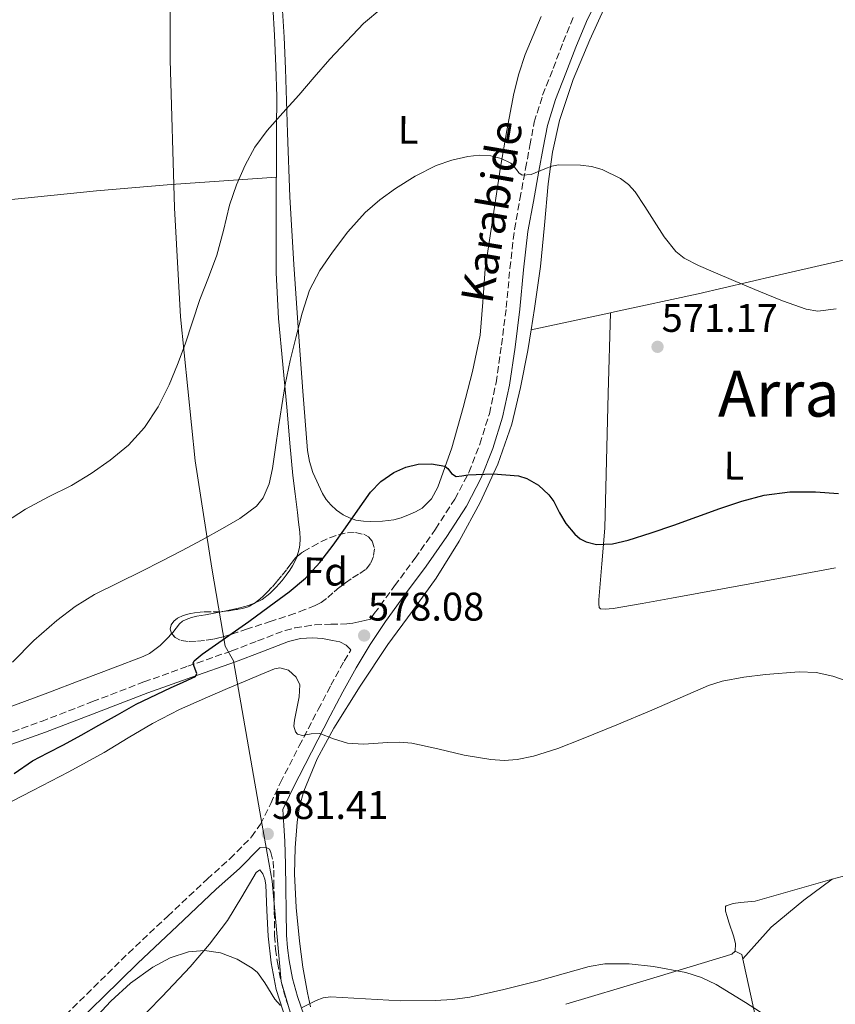
# Model space of a CAD drawing. Units: metres. Extents: x 561254 to 562977, y 4744906 to 4747227.
# Drawn here: x 561932 to 562137, y 4745886 to 4746133 of the extents above; entities that cross this region are included whole.
import ezdxf
from ezdxf.enums import TextEntityAlignment as Align

# ---------------------------------------------------------------- set-up
doc = ezdxf.new("R2010")
doc.units = ezdxf.units.M
doc.header["$MEASUREMENT"] = 0
doc.linetypes.add('DGN Style 3', pattern=[2.435890702152634, 1.739921930109024, -0.6959687720436097])
for name, color, linetype, lineweight in [('Camino', 7, 'DGN Style 3', 0), ('Cota de punto acotado terreno', 7, 'Continuous', 0), ('Curva de nivel directora', 30, 'Continuous', 30), ('Curva de nivel intermedia', 30, 'Continuous', 0), ('Etiqueta de uso rústico', 92, 'Continuous', 0), ('Etiqueta de zona arbolada', 92, 'Continuous', 0), ('Límite de Autonomía', 7, 'Continuous', 0), ('Línea de cambio de uso (parcela vista)', 92, 'Continuous', 0), ('Margen derecho', 7, 'Continuous', 0), ('Punto acotado terreno (símbolo)', 7, 'Continuous', 0), ('Texto de Pista sin pavimentar', 7, 'Continuous', 0), ('Texto de Área (paraje) menor', 7, 'Continuous', 0), ('Zona arbolada', 92, 'DGN Style 3', 0)]:
    doc.layers.add(name, color=color, linetype=linetype, lineweight=lineweight)
doc.styles.add('Style-Arial', font='arial.ttf')

# ---------------------------------------------------------------- blocks, each defined once
blk = doc.blocks.new('5PATER')
at = {"layer": 'Punto acotado terreno (símbolo)', "linetype": 'Continuous', "lineweight": 0}
h = blk.add_hatch(color=51, dxfattribs=at)
edge = h.paths.add_edge_path()
edge.add_ellipse((0, 0), major_axis=(-0.1095731443231308, -0.1110710700762829), ratio=0.9994222409660317, start_angle=0, end_angle=360)

msp = doc.modelspace()

# ---------------------------------------------------------------- linework, layer by layer
at = {"layer": 'Camino', "color": 7, "linetype": 'DGN Style 3', "lineweight": 0}
for points in [[(561928.0700000006, 4745953.140000001, 571.1699999999983), (561937.6200000015, 4745956.550000002, 571.9499999999972), (561950.4299999991, 4745961.500000001, 573.2200000000012), (561963.3199999994, 4745966.440000001, 574.5099999999949), (561974.35, 4745970.37, 575.0000000000001), (561985.3400000003, 4745974.240000002, 575.4799999999959), (561991.8599999981, 4745976.76, 576.2400000000054), (561998.739999998, 4745979.370000001, 576.9900000000054), (562001.2100000002, 4745979.99, 577.1399999999994), (562003.719999998, 4745980.390000002, 577.320000000007), (562006.2399999971, 4745980.800000002, 577.5000000000001), (562010.219999998, 4745980.939999999, 577.5700000000071), (562014.2199999989, 4745980.990000002, 577.529999999999), (562015.7600000012, 4745981.199999999, 577.5200000000042), (562017.2800000011, 4745981.500000001, 577.5800000000017), (562018.7399999985, 4745981.86, 577.729999999996), (562020.1999999981, 4745982.210000002, 577.8800000000047), (562021.1200000012, 4745983.58, 577.800000000003), (562026.2100000007, 4745990.550000001, 577.2899999999937), (562031.3599999984, 4745997.470000002, 576.7500000000001), (562036.4699999979, 4746004.800000001, 576.1499999999943), (562041.3399999985, 4746012.320000002, 575.5500000000029), (562044.8599999989, 4746019.040000001, 575.0399999999936), (562047.609999998, 4746026.140000002, 574.5399999999937), (562049.9999999997, 4746033.76, 574.0399999999936), (562051.6900000017, 4746041.529999999, 573.5800000000019), (562053.0599999975, 4746050.95, 573.0399999999937), (562054.2399999977, 4746060.380000001, 572.5099999999949), (562055.1400000006, 4746070.220000002, 571.9600000000064), (562056.3000000007, 4746080.000000001, 571.3699999999956), (562057.6700000009, 4746087.630000002, 570.6300000000047), (562059.0900000002, 4746095.260000001, 569.7500000000001), (562060.1499999975, 4746101.070000002, 569.1600000000036), (562061.2699999994, 4746106.880000001, 568.6000000000058), (562063.3700000006, 4746113.710000002, 568.2200000000013), (562066.0199999993, 4746120.400000001, 567.8999999999943), (562068.5199999983, 4746127.029999999, 567.3699999999953), (562071.2199999982, 4746133.560000001, 566.8099999999977)], [(561931.6900000017, 4745874.910000003, 583.8300000000017), (561934.1399999991, 4745875.970000002, 583.800000000003), (561938.2600000007, 4745878.330000003, 583.7899999999937), (561941.9800000001, 4745881.180000001, 583.7700000000042), (561950.7100000007, 4745889.790000001, 583.5200000000042), (561959.4300000002, 4745898.37, 583.179999999993), (561969.3099999975, 4745907.660000003, 582.7700000000042), (561979.1900000013, 4745916.939999999, 582.279999999999), (561984.9200000024, 4745922.070000002, 581.9100000000036), (561990.3500000016, 4745927.550000001, 581.529999999999), (561992.5599999977, 4745930.730000001, 581.3699999999955), (561995.1399999994, 4745935.930000001, 581.1600000000036), (561997.5899999992, 4745941.210000002, 580.9400000000023), (562002.3099999976, 4745950.369999999, 580.4499999999971), (562007.0399999997, 4745959.520000001, 579.8300000000019), (562010.2600000004, 4745965.610000002, 579.1499999999943), (562013.5799999974, 4745971.65, 578.4900000000052), (562015.2399999981, 4745974.430000001, 578.3600000000007), (562015.0399999992, 4745974.65, 578.3500000000058), (562014.1099999994, 4745975.680000001, 578.279999999999)], [(561994.1400000004, 4745924.83, 581.6900000000023), (561994.8099999987, 4745924.440000001, 581.8300000000017), (561995.2100000009, 4745923.660000001, 581.979999999996), (561995.7199999985, 4745921.460000002, 582.1499999999943), (561995.8999999971, 4745919.230000001, 582.300000000003), (561995.9400000018, 4745916.28, 582.4900000000054), (561995.98, 4745913.33, 582.6699999999983), (561996.0399999979, 4745908.830000001, 583.029999999999), (561996.1200000006, 4745902.790000001, 583.5599999999978), (561996.350000001, 4745899.4, 583.8699999999955), (561996.8099999991, 4745896.020000001, 584.1900000000024), (561997.739999999, 4745891.310000001, 584.6100000000007), (561999.0199999998, 4745886.680000001, 585.0200000000041), (562000.7499999999, 4745881.57, 585.3899999999994)]]:
    msp.add_polyline3d(points, dxfattribs=at)
at = {"layer": 'Curva de nivel directora', "color": 30, "linetype": 'Continuous', "lineweight": 30, "flags": 128}
for points, elevation in [([(561930.7899999986, 4745943.480000001), (561935.3499999985, 4745946.630000002), (561939.2599999999, 4745948.619999999), (561943.1600000003, 4745950.619999999), (561947.5900000005, 4745953.109999999), (561952.0199999983, 4745955.600000001), (561956.7199999989, 4745958.230000001), (561961.4299999984, 4745960.83), (561969.9800000002, 4745964.960000001), (561973.1399999985, 4745966.369999999), (561976.2999999991, 4745967.810000001), (561976.5999999986, 4745968.560000001), (561975.9199999991, 4745970.289999999), (561975.7000000001, 4745971.120000001), (561975.9399999992, 4745971.74), (561977.9699999989, 4745973.390000002), (561989.6599999988, 4745981.600000001), (561994.7199999992, 4745985.340000001), (561999.7799999998, 4745989.070000002), (562003.879999999, 4745992.490000002), (562007.5, 4745996.420000001), (562010.77, 4746000.730000001), (562013.9299999983, 4746005.100000001), (562017.0199999996, 4746009.57), (562020.1399999999, 4746014.029999999), (562022.7799999998, 4746016.780000002), (562026.0299999996, 4746019.01), (562029.0299999992, 4746020.320000002), (562032.1200000005, 4746021.050000003), (562035.4699999989, 4746021.180000001), (562038.7900000003, 4746020.560000001), (562039.5799999993, 4746020.02), (562040.5299999992, 4746018.740000002), (562041.6699999992, 4746018.000000002), (562043.1199999999, 4746018.189999999)], 575.0000000000002), ([(562043.1199999999, 4746018.189999999), (562044.5700000004, 4746018.430000001), (562050.9299999995, 4746018.660000001), (562057.2899999986, 4746018.140000002), (562059.4399999989, 4746017.490000002), (562062.349999999, 4746015.779999999), (562064.9199999995, 4746013.420000002), (562066.1800000002, 4746011.689999999), (562067.5700000004, 4746008.880000002), (562069.1799999998, 4746006.160000003), (562071.4399999996, 4746003.5), (562072.7400000005, 4746002.390000001), (562074.2499999992, 4746001.57), (562076.8499999987, 4746000.940000001), (562080.8799999988, 4746001.07), (562084.8099999982, 4746002.030000002), (562090.5799999994, 4746003.850000001), (562096.3099999982, 4746005.790000001), (562102.0599999992, 4746007.890000002), (562107.8199999994, 4746009.98), (562113.3200000001, 4746011.780000002), (562118.9500000007, 4746013.28), (562125.37, 4746014.140000002), (562131.8200000008, 4746014.17), (562137.63, 4746013.75)], 575.0000000000001)]:
    msp.add_lwpolyline(points, dxfattribs=dict(at, elevation=elevation))
at = {"layer": 'Curva de nivel intermedia', "color": 30, "linetype": 'Continuous', "lineweight": 0, "flags": 128}
for points, elevation in [([(561928.6000000003, 4746006.539999999), (561933.6600000008, 4746009.84), (561939.3800000006, 4746012.859999998), (561945.1800000009, 4746015.76), (561950.0900000016, 4746018.779999999), (561954.8400000012, 4746022.099999999), (561959.4300000002, 4746025.859999998), (561963.4500000012, 4746030.259999999), (561966.8900000012, 4746035.449999999), (561969.6300000015, 4746040.99), (561971.7300000003, 4746046.06), (561973.6600000015, 4746051.179999998), (561975.5300000003, 4746056.8), (561977.400000001, 4746062.42), (561979.4999999999, 4746067.970000001), (561981.600000001, 4746073.519999999), (561983.2599999994, 4746079.76), (561984.8100000006, 4746086.05), (561986.5600000008, 4746091.17), (561988.72, 4746096.159999999), (561991.200000001, 4746100.67), (561994.2400000008, 4746104.779999998), (561998.2100000005, 4746109.230000001), (562002.1700000013, 4746113.66), (562006.0800000007, 4746118.180000001), (562010.0000000012, 4746122.699999999), (562018.4600000012, 4746131.689999999), (562023.0600000012, 4746135.529999999)], 565.0000000000001), ([(562010.6400000004, 4746074.25), (562014.5200000006, 4746079.429999999), (562018.8400000012, 4746084.25), (562022.5100000014, 4746087.42), (562026.4600000011, 4746090.24), (562031.4100000019, 4746093.329999999), (562036.64, 4746096), (562040.5500000016, 4746097.38), (562044.5700000004, 4746098.289999999), (562047.4800000007, 4746098.600000001), (562050.400000002, 4746098.48), (562052.9500000002, 4746097.789999999), (562055.3700000008, 4746096.65), (562056.7800000012, 4746095.029999998), (562057.4200000005, 4746094.160000001), (562058.2400000008, 4746093.649999999), (562060.4700000016, 4746093.74), (562063.8900000014, 4746095.180000001), (562065.6300000004, 4746095.88), (562067.3700000015, 4746096.189999998), (562072.8400000011, 4746096.15), (562075.5900000003, 4746095.810000001), (562078.3000000016, 4746095.050000001), (562082.9300000007, 4746092.8), (562084.9199999999, 4746091.269999999), (562086.6000000008, 4746089.390000001), (562089.0000000015, 4746085.73), (562091.3200000015, 4746082.06), (562093.8700000017, 4746078.15), (562096.7999999999, 4746074.46), (562098.8899999998, 4746072.770000001), (562102.4300000003, 4746070.91), (562106.1400000007, 4746069.359999999), (562111.8700000017, 4746066.909999999), (562117.6299999995, 4746064.509999999), (562123.5100000004, 4746062.109999998), (562129.4500000015, 4746059.96), (562132.4000000019, 4746059.490000002), (562136.9900000007, 4746060.029999999)], 570), ([(561930.3900000007, 4745971.38), (561935.7199999995, 4745976.850000001), (561941.5000000017, 4745981.839999998), (561946.0500000004, 4745985.359999998), (561950.9000000008, 4745988.369999999), (561956.8399999996, 4745991.3), (561962.7800000008, 4745994.220000002), (561967.7699999996, 4745996.77), (561972.7600000007, 4745999.329999999), (561977.9100000006, 4746002.109999999), (561983.0200000004, 4746004.960000001), (561987.4300000003, 4746007.449999999), (561991.5900000001, 4746010.560000001), (561993.2599999997, 4746012.609999998), (561994.7800000019, 4746016.180000001), (561995.5599999996, 4746019.98), (561996.3100000006, 4746025.239999999), (561997.0700000006, 4746030.500000001), (561997.9100000011, 4746035.809999999), (561998.7900000017, 4746041.119999997), (562000.0600000012, 4746047.13), (562001.5000000007, 4746053.099999998), (562003.0000000005, 4746058.970000001), (562004.8800000004, 4746064.75), (562007.4300000007, 4746069.67), (562010.6400000004, 4746074.25)], 570), ([(561924.8200000006, 4745933.76), (561935.4900000015, 4745939.23), (561944.4600000011, 4745943.92), (561953.3500000006, 4745948.730000001), (561959.4000000011, 4745952.399999999), (561965.4800000008, 4745956.029999998), (561972.3000000003, 4745959.489999999), (561979.2699999996, 4745962.649999999), (561984.2800000008, 4745964.779999999), (561989.2899999999, 4745966.909999999), (561992.6800000007, 4745968.34), (561996.0700000015, 4745969.76), (561997.4600000017, 4745970.019999999), (561999.5899999996, 4745969.369999998), (562001.540000001, 4745967.640000001), (562002.4800000021, 4745965.680000001), (562002.2400000006, 4745962.720000001), (562001.7000000018, 4745959.769999999), (562001.1299999997, 4745956.84), (562000.9800000022, 4745955.380000001), (562001.38, 4745953.92), (562001.8800000007, 4745953.34), (562003.0900000001, 4745953.039999999), (562005.3200000006, 4745953.430000001), (562007.4599999997, 4745953.53), (562010.9199999998, 4745952.180000001), (562014.4400000002, 4745951.039999997), (562018.4400000012, 4745950.820000002), (562024.5200000008, 4745951.239999998), (562027.5499999997, 4745951.34), (562030.5400000003, 4745951.100000001), (562037.0900000016, 4745949.619999998), (562043.6600000008, 4745948.09), (562050.3399999995, 4745946.960000001), (562053.6900000023, 4745946.71), (562057.0000000002, 4745946.939999999), (562061.0999999996, 4745947.819999999), (562067.1600000014, 4745949.739999999), (562073.1000000003, 4745952.059999999), (562081.9600000005, 4745955.710000001), (562090.7900000017, 4745959.390000001), (562097.8600000016, 4745962.459999999), (562104.9699999995, 4745965.529999998), (562108.4400000008, 4745966.670000001), (562113.8299999997, 4745967.679999999), (562119.2700000001, 4745968.349999999), (562127.7500000005, 4745969.009999999), (562132.0000000017, 4745968.779999998), (562136.2000000017, 4745967.929999999), (562139.540000001, 4745966.730000001)], 580.0000000000001), ([(561949.3600000007, 4745880.249999999), (561955.0400000003, 4745886.329999999), (561960.0000000001, 4745890.84), (561965.5400000011, 4745894.850000001), (561969.900000002, 4745897.179999999), (561974.530000001, 4745898.689999999), (561978.540000001, 4745899.09), (561982.570000001, 4745898.490000002), (561986.7000000017, 4745896.84), (561990.5300000005, 4745894.590000001), (561991.8400000003, 4745893.5), (561993.7000000001, 4745890.960000001), (561996.180000001, 4745886.859999998), (561997.6400000006, 4745885.23)], 585), ([(562003.0300000019, 4745884.730000001), (562006.5400000011, 4745886.480000001), (562008.3300000015, 4745887.189999999), (562010.1500000008, 4745887.449999999), (562027.7199999995, 4745886.460000001), (562036.420000001, 4745886.51), (562040.7800000019, 4745886.74), (562045.1300000014, 4745887.319999999), (562053.6100000017, 4745889.230000001), (562061.9600000002, 4745891.390000001), (562068.4800000002, 4745893.23), (562075.0100000014, 4745895.04), (562078.99, 4745895.690000001), (562085.0899999999, 4745895.730000001), (562091.1700000018, 4745895.070000002), (562099.280000001, 4745893.56), (562103.2000000015, 4745892.310000001), (562106.9200000009, 4745890.520000001), (562114.2900000003, 4745885.980000001), (562121.5099999999, 4745881.310000001)], 585)]:
    msp.add_lwpolyline(points, dxfattribs=dict(at, elevation=elevation))
at = {"layer": 'Límite de Autonomía', "color": 7, "linetype": 'Continuous', "lineweight": 0}
msp.add_polyline3d([(561969.8900000006, 4746143.15, 562.3200000000002), (561969.9200000018, 4746122.540000001, 562.49), (561970.9800000004, 4746085.449999999, 563.0700000000002), (561972.5100000016, 4746058.07, 564.65), (561976.1700000018, 4746021.939999999, 567.23), (561980.3399999999, 4745995.01, 571.35), (561983.7399999984, 4745975.4, 575.23), (561985.7800000012, 4745971.730000001, 575.46), (561992.9899999984, 4745930.51, 581.38), (561995.5, 4745916.439999999, 582.5400000000001), (561997.7600000016, 4745891.279999999, 584.61), (562003.1000000016, 4745873.08, 586.38)], dxfattribs=at)
at = {"layer": 'Línea de cambio de uso (parcela vista)', "color": 92, "linetype": 'Continuous', "lineweight": 0, "extrusion": (0.05610552046760367, 0.01219189467768221, 0.9983504035543972), "elevation": 89970.27963751608, "flags": 128}
msp.add_lwpolyline([(4518465.631649669, -1554452.272971403), (4518465.631649669, -1554472.649212169)], dxfattribs=at)
at = {"layer": 'Línea de cambio de uso (parcela vista)', "color": 92, "linetype": 'Continuous', "lineweight": 0, "extrusion": (0.01464722408426695, 0.05875044634187146, 0.9981652387662356), "elevation": 287639.7343414649, "flags": 128}
msp.add_lwpolyline([(602653.3543715187, -4732187.514730453), (602654.0147086242, -4732186.523794073), (602655.2302685666, -4732185.817673398), (602673.2915930011, -4732175.02844663), (602691.3602013501, -4732164.227725519)], dxfattribs=at)
at = {"layer": 'Línea de cambio de uso (parcela vista)', "color": 92, "linetype": 'Continuous', "lineweight": 0}
for points in [[(561994.9900000002, 4746143.15, 562.4400000000023), (561995.6699999999, 4746135.960000001, 562.7200000000012), (561996.0700000003, 4746128.76, 563), (561996.4600000001, 4746121, 563.429999999993), (561996.6699999999, 4746113.230000001, 563.8500000000058), (561996.6299999999, 4746105.16, 564.2599999999948), (561996.5800000001, 4746097.100000001, 564.6699999999983), (561996.5499999998, 4746088.859999999, 565.179999999993), (561996.5300000003, 4746080.640000001, 565.7899999999936), (561996.5300000003, 4746069.140000001, 566.8600000000006), (561997.0700000003, 4746057.66, 567.9499999999971), (561998.1500000004, 4746046.060000001, 568.5), (561999.2300000004, 4746034.460000001, 569), (561999.9800000004, 4746026.350000001, 569.6300000000047), (562000.7300000004, 4746018.27, 570.4900000000052), (562001.2599999999, 4746013.609999999, 571.1399999999994), (562001.8399999999, 4746008.970000001, 571.8699999999953), (562002.1399999997, 4746006.5, 572.3300000000017), (562002.4400000004, 4746004.029999999, 572.779999999999), (562002.5300000003, 4746002.390000001, 572.8800000000047), (562002.4400000004, 4746000.75, 572.9700000000012), (562002.2999999998, 4745999.83, 573.1100000000006), (562002.0599999996, 4745998.930000001, 573.2599999999948), (562001.7358999997, 4745997.885600001, 573.403999999995)], [(562062.9600000001, 4746133.42, 566.4900000000052), (562058.9600000001, 4746123.92, 567.1399999999994), (562057.3799999999, 4746119.050000001, 567.5), (562056.1600000003, 4746114.09, 567.9100000000036), (562054.4000000004, 4746104.859999999, 568.929999999993), (562052.8300000001, 4746095.600000001, 570.0099999999948), (562050.8300000001, 4746082.850000001, 571.3099999999977), (562048.9600000001, 4746070.08, 572.4700000000012), (562048.3300000001, 4746061.779999999, 573.0800000000017), (562047.6600000003, 4746053.470000001, 573.5500000000029), (562045.7999999998, 4746044.359999999, 573.9499999999971), (562043.4500000002, 4746035.34, 574.3500000000058), (562040.5499999998, 4746025.230000001, 575.0500000000029), (562037.0499999998, 4746015.279999999, 575.5899999999965), (562035.5, 4746012.4, 575.5899999999965), (562033.1500000004, 4746010.060000001, 575.5500000000029), (562031.4800000004, 4746009.09, 575.529999999999), (562029.7300000004, 4746008.350000001, 575.4799999999959), (562027.9100000003, 4746007.640000001, 575.3699999999953), (562026.0499999998, 4746007.100000001, 575.2400000000052), (562023.1699999999, 4746006.76, 575.0800000000017), (562020.29, 4746006.720000001, 574.9100000000036), (562018.4000000004, 4746006.789999999, 574.7599999999948), (562016.5300000003, 4746007.050000001, 574.5599999999977), (562014.8700000001, 4746007.59, 574.3300000000017), (562013.3099999996, 4746008.41, 574.1100000000006), (562011.6699999999, 4746009.539999999, 573.8399999999965), (562010.1900000004, 4746010.859999999, 573.5800000000017), (562009.0599999996, 4746012.199999999, 573.25), (562008.1399999997, 4746013.710000001, 572.9499999999971), (562005.7300000004, 4746019.01, 572.5), (562004.8700000001, 4746021.75, 572.2899999999936), (562004.4000000004, 4746024.560000001, 572.0899999999965), (562003.2000000002, 4746039.390000001, 571.1199999999953), (562002.1399999997, 4746054.199999999, 570.029999999999), (562000.9800000004, 4746071.199999999, 568.3899999999994), (561999.9199999999, 4746088.199999999, 566.679999999993), (561999.3300000001, 4746104.25, 565.1399999999994), (561998.8700000001, 4746120.32, 563.6399999999994), (561998.5, 4746128.27, 563.1300000000047), (561998, 4746136.24, 562.9400000000023)], [(562060.4713000003, 4746054.770300001, 573.1298999999999), (562061.3499999996, 4746060.119999999, 572.8000000000029), (562062.8600000005, 4746070.680000001, 572.1399999999994), (562063.8300000001, 4746081.050000001, 571.3800000000047), (562064.7199999997, 4746091.42, 570.5399999999936), (562065.8499999996, 4746099.42, 569.8600000000006), (562067.5999999996, 4746107.32, 569.1999999999971), (562071.0099999999, 4746117.609999999, 568.5599999999977), (562075.1699999999, 4746127.609999999, 567.929999999993), (562079.1299999999, 4746136.17, 567.1999999999971)], [(561845.4600000001, 4746079.130000001, 559.5899999999965), (561862.0599999996, 4746080.689999999, 559.570000000007), (561878.6500000004, 4746082.24, 559.5599999999977), (561905.6500000004, 4746084.960000001, 559.9600000000064), (561932.6200000001, 4746087.76, 560.7899999999936), (561951.4199999999, 4746089.65, 561.4100000000036), (561970.2100000001, 4746091.279999999, 562.570000000007), (561983.3899999997, 4746092.220000001, 563.7400000000052), (561996.5599999996, 4746093.15, 564.9100000000036)], [(562080.3499999996, 4746059.09, 571.9600000000064), (562081.4100000003, 4746059.32, 571.8999999999943), (562102.3499999996, 4746063.869999999, 570.6699999999983), (562121.6600000003, 4746068.310000001, 570.1000000000058), (562140.9800000004, 4746072.789999999, 569.7200000000012)], [(562136.8099999996, 4745995.100000001, 575.3099999999977), (562116.2699999996, 4745991.24, 575.75), (562095.7100000001, 4745987.480000001, 576.0899999999965), (562088.3700000001, 4745986.16, 575.9799999999959), (562081.0199999996, 4745984.859999999, 575.820000000007), (562080.04, 4745984.75, 575.820000000007), (562079.0499999998, 4745984.699999999, 575.820000000007), (562077.8700000001, 4745984.75, 575.7899999999936), (562077.5800000001, 4745985.100000001, 575.7700000000041), (562077.4600000001, 4745986.08, 575.6300000000047), (562077.4800000004, 4745987.07, 575.4799999999959), (562078.2100000001, 4745996.060000001, 574.9199999999983), (562078.9400000004, 4746005.050000001, 574.3600000000006), (562079.29, 4746018.57, 573.9900000000052), (562079.8200000003, 4746038.82, 572.7200000000012), (562080.3499999996, 4746059.09, 571.9600000000064)], [(562005.0899999999, 4745884.9, 585.3699999999953), (562004.3799999999, 4745888.430000001, 584.8699999999953), (562003.2400000002, 4745894.880000001, 584.179999999993), (562002.3600000005, 4745901.390000001, 583.6300000000047), (562001.5700000003, 4745909.859999999, 583.1000000000058), (562001.1299999999, 4745918.33, 582.5899999999965), (562001.2400000002, 4745924.800000001, 582.1600000000036), (562001.7999999998, 4745931.26, 581.7100000000064), (562002.4000000004, 4745935.189999999, 581.320000000007), (562003.4500000002, 4745939.039999999, 580.9700000000012), (562006.8099999996, 4745947.140000001, 580.4700000000012), (562010.9900000002, 4745954.810000001, 579.9799999999959), (562017.6200000001, 4745965.42, 579.2700000000041), (562024.5199999996, 4745975.810000001, 578.5599999999977), (562030.5899999999, 4745984.16, 577.8399999999965), (562036.6399999997, 4745992.52, 577.1100000000006), (562042.4500000002, 4746001.800000001, 576.5200000000041), (562047.6799999997, 4746011.470000001, 575.9100000000036), (562052.1600000003, 4746021.119999999, 575.2700000000041), (562055.5999999996, 4746031.15, 574.6199999999953), (562057.8300000001, 4746040.32, 574.029999999999), (562059.6200000001, 4746049.58, 573.4499999999971), (562060.4713000003, 4746054.770300001, 573.1298999999999)], [(562001.7358999997, 4745997.885600001, 573.403999999995), (562001.7000000002, 4745997.77, 573.4199999999983), (562001.2300000004, 4745996.65, 573.5), (562000.6299999999, 4745995.560000001, 573.5), (561999.9500000002, 4745994.529999999, 573.5), (561998.9900000002, 4745993.210000001, 573.5), (561998, 4745991.930000001, 573.5), (561996.5199999996, 4745990.220000001, 573.5), (561994.9100000003, 4745988.609999999, 573.5), (561993.04, 4745987.17, 573.4700000000012), (561990.9400000004, 4745986.109999999, 573.4400000000023), (561990.9182000002, 4745986.102299999, 573.4397999999928)], [(561990.9182000002, 4745986.102299999, 573.4397999999928), (561989.0099999999, 4745985.430000001, 573.4199999999983), (561987.04, 4745984.930000001, 573.3999999999943), (561983.9800000004, 4745984.32, 573.3899999999994), (561982.7145999996, 4745984.075999999, 573.3899999999994)], [(561982.7145999996, 4745984.075999999, 573.3899999999994), (561980.9199999999, 4745983.730000001, 573.3899999999994), (561978.7599999999, 4745983.32, 573.3699999999953), (561976.5899999999, 4745982.91, 573.3500000000058), (561975.25, 4745982.59, 573.3500000000058), (561973.9299999997, 4745982.140000001, 573.3500000000058), (561973.0199999996, 4745981.66, 573.3600000000006), (561972.25, 4745980.99, 573.3699999999953), (561971.4000000004, 4745979.930000001, 573.3999999999943), (561970.5599999996, 4745978.880000001, 573.4199999999983), (561970.2923999997, 4745978.5886, 573.4226000000053)], [(561970.2923999997, 4745978.5886, 573.4226000000053), (561969.5499999998, 4745977.779999999, 573.429999999993), (561968.5199999996, 4745976.699999999, 573.4400000000023), (561967.3799999999, 4745975.609999999, 573.4400000000023), (561964.7100000001, 4745973.58, 573.429999999993), (561963.1500000004, 4745972.800000001, 573.4199999999983), (561955.6699999999, 4745969.960000001, 573.1300000000047), (561948.1900000004, 4745967.130000001, 572.5399999999936), (561938.54, 4745963.480000001, 571.4600000000064), (561928.8899999997, 4745959.84, 570.429999999993)], [(562240.2264, 4745944.2049, 576.767200000002), (562239.7699999996, 4745944.060000001, 576.7899999999936), (562230.3099999996, 4745941.16, 577.2299999999959), (562214.3899999997, 4745936.76, 578.1000000000058), (562198.3899999997, 4745932.59, 578.9499999999971), (562179.3600000005, 4745928.029999999, 579.75), (562160.3099999996, 4745923.529999999, 580.5099999999948), (562138.4699999997, 4745917.619999999, 581.6199999999953), (562136, 4745916.92, 581.7516000000032)], [(561960.7300000004, 4745880.140000001, 586.8300000000017), (561967.8799999999, 4745887.51, 586.5099999999948), (561974.9400000004, 4745894.980000001, 585.9799999999959), (561979.7599999999, 4745900.680000001, 585.3300000000017), (561984.2699999996, 4745906.609999999, 584.5399999999936), (561987.8700000001, 4745912.51, 583.75), (561991.5099999999, 4745918.59, 582.9100000000036), (561992.4100000003, 4745919.289999999, 582.6999999999971), (561993.1799999997, 4745918.25, 582.7100000000064), (561993.6699999999, 4745916.92, 582.7899999999936), (561993.9100000003, 4745915.57, 582.8600000000006), (561994.2100000001, 4745909.119999999, 583.1300000000047), (561994.5199999996, 4745902.689999999, 583.4400000000023), (561995.2300000004, 4745895.92, 583.9600000000064), (561996.5499999998, 4745889.279999999, 584.6300000000047), (561999.1100000005, 4745881.230000001, 585.5899999999965)], [(562136, 4745916.92, 581.7516000000032), (562116.7000000002, 4745911.449999999, 582.779999999999), (562113.04, 4745911.060000001, 582.9199999999983), (562111.2000000002, 4745910.869999999, 582.9700000000012), (562109.3899999997, 4745910.300000001, 583), (562109.2400000002, 4745910.060000001, 582.9900000000052), (562109.2599999999, 4745908.960000001, 583.0200000000041), (562109.6399999997, 4745907.560000001, 583.1100000000006), (562110.04, 4745906.17, 583.2100000000064), (562111.3200000003, 4745902.52, 583.5), (562111.7599999999, 4745900.699999999, 583.6399999999994), (562111.6900000004, 4745898.91, 583.75)], [(562113.5700000003, 4745896.970000001, 584.2100000000064), (562120.6799999997, 4745904.92, 582.5399999999936), (562128.9100000003, 4745911.710000001, 581.8300000000017), (562136, 4745916.92, 581.75)], [(562111.6900000004, 4745898.91, 583.75), (562113.3200000003, 4745898.09, 584.1699999999983), (562116.7000000002, 4745882.75, 584.6999999999971), (562121.9400000004, 4745859.890000001, 586.279999999999), (562122.04, 4745857.980000001, 586.279999999999), (562121.7199999997, 4745856.810000001, 586.429999999993), (562120.5700000003, 4745855.710000001, 586.6000000000058), (562103.2999999998, 4745850.560000001, 587.3699999999953), (562083.8499999996, 4745845.869999999, 588.320000000007), (562081.4500000002, 4745846.01, 588.3000000000029), (562079.3399999999, 4745847.680000001, 588.3000000000029)]]:
    msp.add_polyline3d(points, dxfattribs=at)
at = {"layer": 'Margen derecho', "color": 7, "linetype": 'Continuous', "lineweight": 0}
for points in [[(562003.5100000001, 4745882.690000001, 585.3899999999994), (562001.8599999984, 4745887.550000002, 585.0200000000041), (562000.6400000001, 4745892, 584.6100000000007), (561999.7500000006, 4745896.510000001, 584.1900000000024), (561999.3199999991, 4745899.7, 583.8699999999955), (561999.1000000001, 4745902.91, 583.5599999999978), (561999.0199999998, 4745908.870000001, 583.029999999999), (561998.9400000015, 4745914.83, 582.5599999999978), (561998.8500000021, 4745920.640000002, 582.2200000000012), (561998.670000001, 4745926.45, 581.8500000000058), (561998.4400000008, 4745930.449999999, 581.5099999999949), (561998.2199999974, 4745934.460000002, 581.1600000000036), (562000.6600000003, 4745939.720000001, 580.9400000000023), (562005.3399999986, 4745948.810000001, 580.4499999999971), (562010.0599999992, 4745957.939999999, 579.8300000000019), (562013.2600000022, 4745963.99, 579.1499999999943), (562016.539999999, 4745969.949999999, 578.4900000000052), (562020.0799999973, 4745975.880000002, 578.1499999999943), (562023.9100000006, 4745981.630000001, 577.800000000003), (562028.9600000001, 4745988.52, 577.2899999999937), (562034.1200000009, 4745995.480000002, 576.7500000000001), (562039.2999999998, 4746002.9, 576.1499999999943), (562044.2899999988, 4746010.59, 575.5500000000029), (562047.9699999979, 4746017.630000001, 575.0399999999936), (562050.8299999967, 4746025.010000001, 574.5399999999937), (562053.300000001, 4746032.890000002, 574.0399999999936), (562055.0500000012, 4746040.930000001, 573.5800000000019), (562056.4300000003, 4746050.490000002, 573.0399999999937), (562057.6299999984, 4746060.01, 572.5099999999949), (562058.5300000014, 4746069.859999999, 571.9600000000064), (562059.6800000003, 4746079.490000002, 571.3699999999956), (562061.0300000003, 4746087.02, 570.6300000000047), (562062.4400000006, 4746094.640000002, 569.7500000000001), (562063.5000000002, 4746100.439999999, 569.1600000000036), (562064.5799999975, 4746106.050000002, 568.6000000000058), (562066.5899999992, 4746112.580000001, 568.2200000000013), (562069.1999999976, 4746119.17, 567.8999999999943), (562071.69, 4746125.770000001, 567.3699999999953), (562074.3299999974, 4746132.17, 566.8099999999977), (562077.9200000016, 4746139.550000001, 566.0899999999966)], [(562014.1099999994, 4745975.680000001, 578.279999999999), (562012.5200000001, 4745976.490000002, 578.1100000000007), (562010.6499999971, 4745976.810000001, 577.8999999999944), (562008.1599999993, 4745977.310000002, 577.6600000000036), (562005.6600000004, 4745977.550000002, 577.4400000000023), (562002.6299999995, 4745977.33, 577.2100000000064), (561999.6099999998, 4745976.57, 576.9900000000054), (561992.8999999977, 4745974.030000002, 576.2400000000054), (561986.3500000007, 4745971.500000001, 575.4799999999959), (561975.3299999969, 4745967.62, 575.0000000000001), (561964.3299999974, 4745963.690000001, 574.5099999999949), (561951.4799999996, 4745958.77, 573.2200000000012), (561938.6299999995, 4745953.810000001, 571.9499999999972), (561929.0199999983, 4745950.380000001, 571.1699999999983)], [(561912.5000000002, 4745846.350000001, 584.779999999999), (561917.6400000012, 4745852.890000001, 584.1100000000006), (561923.2499999993, 4745858.750000002, 583.8999999999943), (561930.3199999991, 4745865.430000001, 583.9499999999971), (561937.3700000012, 4745872.130000001, 583.9499999999971), (561942.4999999986, 4745877.050000001, 583.8099999999977), (561947.6299999984, 4745881.970000001, 583.6799999999931), (561953.1000000001, 4745887.359999999, 583.5200000000042), (561961.7999999995, 4745895.910000001, 583.179999999993), (561971.6499999977, 4745905.17, 582.7700000000042), (561981.5000000005, 4745914.430000001, 582.279999999999), (561987.2800000005, 4745919.600000001, 581.9100000000036), (561992.5199999998, 4745924.900000001, 581.5599999999978), (561994.1400000004, 4745924.83, 581.6900000000023)]]:
    msp.add_polyline3d(points, dxfattribs=at)
at = {"layer": 'Zona arbolada', "color": 92, "linetype": 'DGN Style 3', "lineweight": 0, "elevation": 575.1999999999971, "flags": 128}
msp.add_lwpolyline([(561982.7145999996, 4745984.075999999), (561982.9400000004, 4745984.08), (561984.7300000004, 4745984.300000001), (561986.5099999999, 4745984.59), (561988.0300000003, 4745984.869999999), (561989.5199999996, 4745985.310000001), (561990.9182000002, 4745986.102299999)], dxfattribs=at)
at = {"layer": 'Zona arbolada', "color": 92, "linetype": 'DGN Style 3', "lineweight": 0}
msp.add_polyline3d([(561976.4400000004, 4745976.67, 576.7299999999959), (561974.4199999999, 4745976.619999999, 576.570000000007), (561972.4000000004, 4745976.91, 576.3000000000029), (561971.1699999999, 4745977.560000001, 576.0200000000041), (561970.2400000002, 4745978.65, 575.7400000000052), (561969.9199999999, 4745979.710000001, 575.5200000000041), (561970.1900000004, 4745980.75, 575.3099999999977), (561970.8600000005, 4745981.689999999, 575.1999999999971), (561971.7699999996, 4745982.449999999, 575.1999999999971), (561973.2100000001, 4745983.15, 575.1999999999971), (561974.7199999997, 4745983.57, 575.1999999999971), (561976.5700000003, 4745983.859999999, 575.1999999999971), (561978.4299999997, 4745984.029999999, 575.1999999999971), (561980.6799999997, 4745984.039999999, 575.1999999999971), (561982.9400000004, 4745984.08, 575.1999999999971), (561984.7300000004, 4745984.300000001, 575.1999999999971), (561986.5099999999, 4745984.59, 575.1999999999971), (561988.0300000003, 4745984.869999999, 575.1999999999971), (561989.5199999996, 4745985.310000001, 575.1999999999971), (561991.0199999996, 4745986.16, 575.1999999999971), (561992.3799999999, 4745987.230000001, 575.1999999999971), (561993.3600000005, 4745988.050000001, 575.1999999999971), (561994.2800000003, 4745988.930000001, 575.1999999999971), (561995.5499999998, 4745990.310000001, 575.1999999999971), (561996.7599999999, 4745991.730000001, 575.1999999999971), (561997.9900000002, 4745993.230000001, 575.1999999999971), (561999.2100000001, 4745994.75, 575.1999999999971), (562000.2699999996, 4745996.17, 575.179999999993), (562001.3600000005, 4745997.58, 575.2100000000064), (562003.3399999999, 4745999.189999999, 575.3699999999953), (562005.5999999996, 4746000.460000001, 575.529999999999), (562007.7199999997, 4746001.609999999, 575.679999999993), (562009.9299999997, 4746002.640000001, 575.8300000000017), (562012.1399999997, 4746003.380000001, 575.929999999993), (562014.3799999999, 4746003.850000001, 576.0099999999948), (562016.4199999999, 4746003.930000001, 576.1499999999943), (562018.4800000004, 4746003.49, 576.3500000000058), (562019.6900000004, 4746002.84, 576.5399999999936), (562020.6200000001, 4746001.810000001, 576.75), (562021.2000000002, 4745999.869999999, 576.9400000000023), (562020.8899999997, 4745997.930000001, 577.070000000007), (562020.1699999999, 4745996.140000001, 577.1100000000006), (562018.9600000001, 4745994.619999999, 577.1600000000036), (562017.1399999997, 4745993.460000001, 577.25), (562015.3399999999, 4745992.350000001, 577.3399999999965), (562013.8700000001, 4745991.279999999, 577.3899999999994), (562012.4100000003, 4745990.189999999, 577.4199999999983), (562010.7599999999, 4745988.779999999, 577.429999999993), (562009.1200000001, 4745987.359999999, 577.4400000000023), (562007.7800000003, 4745986.380000001, 577.429999999993), (562006.3300000001, 4745985.609999999, 577.4199999999983), (562003.7400000002, 4745984.609999999, 577.3899999999994), (562001.1500000004, 4745983.600000001, 577.3500000000058), (561995.2400000002, 4745981.66, 577.4799999999959), (561989.3200000003, 4745979.730000001, 577.6100000000006), (561986.8099999996, 4745978.91, 577.570000000007), (561984.2999999998, 4745978.09, 577.3899999999994), (561982.4900000002, 4745977.58, 577.2100000000064), (561980.6399999997, 4745977.17, 577.029999999999), (561978.54, 4745976.850000001, 576.8800000000047)], close=True, dxfattribs=at)
for points in [[(562001.7358999997, 4745997.885600001, 575.2403999999951), (562003.3399999999, 4745999.189999999, 575.3699999999953), (562005.5999999996, 4746000.460000001, 575.529999999999), (562007.7199999997, 4746001.609999999, 575.679999999993), (562009.9299999997, 4746002.640000001, 575.8300000000017), (562012.1399999997, 4746003.380000001, 575.929999999993), (562014.3799999999, 4746003.850000001, 576.0099999999948), (562016.4199999999, 4746003.930000001, 576.1499999999943), (562018.4800000004, 4746003.49, 576.3500000000058), (562019.6900000004, 4746002.84, 576.5399999999936), (562020.6200000001, 4746001.810000001, 576.75), (562021.2000000002, 4745999.869999999, 576.9400000000023), (562020.8899999997, 4745997.930000001, 577.070000000007), (562020.1699999999, 4745996.140000001, 577.1100000000006), (562018.9600000001, 4745994.619999999, 577.1600000000036), (562017.1399999997, 4745993.460000001, 577.25), (562015.3399999999, 4745992.350000001, 577.3399999999965), (562013.8700000001, 4745991.279999999, 577.3899999999994), (562012.4100000003, 4745990.189999999, 577.4199999999983), (562010.7599999999, 4745988.779999999, 577.429999999993), (562009.1200000001, 4745987.359999999, 577.4400000000023), (562007.7800000003, 4745986.380000001, 577.429999999993), (562006.3300000001, 4745985.609999999, 577.4199999999983), (562003.7400000002, 4745984.609999999, 577.3899999999994), (562001.1500000004, 4745983.600000001, 577.3500000000058), (561995.2400000002, 4745981.66, 577.4799999999959), (561989.3200000003, 4745979.730000001, 577.6100000000006), (561986.8099999996, 4745978.91, 577.570000000007), (561984.2999999998, 4745978.09, 577.3899999999994), (561982.4900000002, 4745977.58, 577.2100000000064), (561980.6399999997, 4745977.17, 577.029999999999), (561978.54, 4745976.850000001, 576.8800000000047), (561976.4400000004, 4745976.67, 576.7299999999959), (561974.4199999999, 4745976.619999999, 576.570000000007), (561972.4000000004, 4745976.91, 576.3000000000029), (561971.1699999999, 4745977.560000001, 576.0200000000041), (561970.2923999997, 4745978.5886, 575.755799999999)], [(561990.9182000002, 4745986.102299999, 575.1999999999971), (561991.0199999996, 4745986.16, 575.1999999999971), (561992.3799999999, 4745987.230000001, 575.1999999999971), (561993.3600000005, 4745988.050000001, 575.1999999999971), (561994.2800000003, 4745988.930000001, 575.1999999999971), (561995.5499999998, 4745990.310000001, 575.1999999999971), (561996.7599999999, 4745991.730000001, 575.1999999999971), (561997.9900000002, 4745993.230000001, 575.1999999999971), (561999.2100000001, 4745994.75, 575.1999999999971), (562000.2699999996, 4745996.17, 575.179999999993), (562001.3600000005, 4745997.58, 575.2100000000064), (562001.7358999997, 4745997.885600001, 575.2403999999951)], [(561970.2923999997, 4745978.5886, 575.755799999999), (561970.2400000002, 4745978.65, 575.7400000000052), (561969.9199999999, 4745979.710000001, 575.5200000000041), (561970.1900000004, 4745980.75, 575.3099999999977), (561970.8600000005, 4745981.689999999, 575.1999999999971), (561971.7699999996, 4745982.449999999, 575.1999999999971), (561973.2100000001, 4745983.15, 575.1999999999971), (561974.7199999997, 4745983.57, 575.1999999999971), (561976.5700000003, 4745983.859999999, 575.1999999999971), (561978.4299999997, 4745984.029999999, 575.1999999999971), (561980.6799999997, 4745984.039999999, 575.1999999999971), (561982.7145999996, 4745984.075999999, 575.1999999999971)]]:
    msp.add_polyline3d(points, dxfattribs=at)

# ---------------------------------------------------------------- block references
at = {"layer": 'Punto acotado terreno (símbolo)', "color": 7, "linetype": 'Continuous', "lineweight": 0, "xscale": 10, "yscale": 10, "zscale": 10}
for p in [(562092.190000001, 4746050.540000001, 571.1699999999983), (562018.5899999987, 4745978.09, 578.0800000000017), (561994.3900000006, 4745928.300000002, 581.410000000004)]:
    msp.add_blockref('5PATER', p, dxfattribs=at)

# ---------------------------------------------------------------- texts
at = {"layer": 'Cota de punto acotado terreno', "color": 7, "linetype": 'Continuous', "lineweight": 0, "style": 'Style-Arial'}
for s, p in [('571.17', (562093.2199999996, 4746054.290000001, 571.1699999999983)), ('578.08', (562019.5500000003, 4745981.84, 578.0800000000017)), ('581.41', (561995.4899999986, 4745932.050000002, 581.4100000000036))]:
    msp.add_text(s, height=7.000000000000002, dxfattribs=at).set_placement(p)
at = {"layer": 'Etiqueta de uso rústico', "color": 92, "linetype": 'Continuous', "lineweight": 0, "style": 'Style-Arial'}
for p in [(562029.6145605425, 4746104.988037335, 568.3899999999994), (562111.3745605454, 4746020.738037337, 574.1499999999943)]:
    msp.add_text('L', height=7.000000000000002, rotation=359.6200000000001, dxfattribs=at).set_placement(p, align=Align.MIDDLE_CENTER)
at = {"layer": 'Etiqueta de zona arbolada', "color": 92, "linetype": 'Continuous', "lineweight": 0, "style": 'Style-Arial'}
msp.add_text('Fd', height=7.000000000000002, rotation=359.6200000000001, dxfattribs=at).set_placement((562008.8805090433, 4745994.146177459, 575.320000000007), align=Align.MIDDLE_CENTER)
at = {"layer": 'Texto de Pista sin pavimentar', "color": 7, "linetype": 'Continuous', "lineweight": 0, "style": 'Style-Arial'}
msp.add_text('Karabide', height=8, rotation=80.363, dxfattribs=at).set_placement((562050.5755961754, 4746084.459651456, 572.0399999999936), align=Align.MIDDLE_CENTER)
at = {"layer": 'Texto de Área (paraje) menor', "color": 7, "linetype": 'Continuous', "lineweight": 0, "style": 'Style-Arial'}
msp.add_text('Arrarte', height=11.5, dxfattribs=at).set_placement((562132.9532439734, 4746038.770009999, 572.3899999999994), align=Align.MIDDLE_CENTER)

doc.saveas('drawing.dxf')
